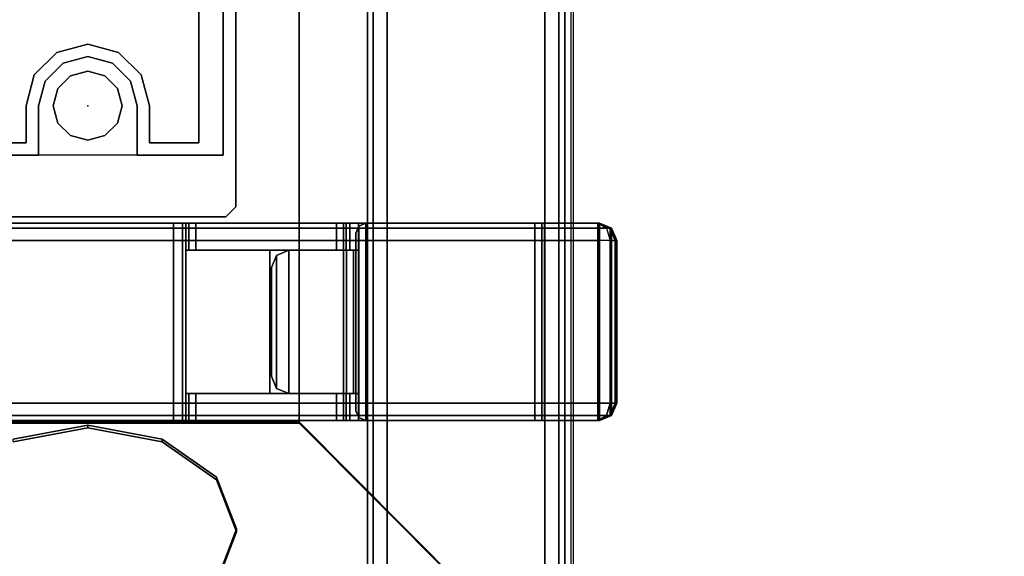
# Model space of a CAD drawing. Units: inches. Extents: x -2 to 255, y -6 to 48.
# Drawn here: x 63 to 71, y 6 to 10 of the extents above; entities that cross this region are included whole.
import ezdxf

# ---------------------------------------------------------------- set-up
doc = ezdxf.new("R2010")
doc.units = ezdxf.units.IN
doc.header["$MEASUREMENT"] = 0
for name, color, linetype in [('ELEC', 1, 'Continuous'), ('ELEC-BRACKET', 1, 'Continuous'), ('STRUCTURE-BEAM', 7, 'Continuous'), ('TERRITORY-BRACKET', 5, 'Continuous'), ('WKSURF-LAM', 6, 'Continuous')]:
    doc.layers.add(name, color=color, linetype=linetype)

# ---------------------------------------------------------------- blocks, each defined once
blk = doc.blocks.new('XGNBR_48_0T')
at = {"layer": 'STRUCTURE-BEAM'}
for points in [[(0.865, -6.1022, 26.7414), (47.015, -6.1022, 26.7414), (47.015, -6.1022, 25.8753), (0.865, -6.1022, 25.8753)], [(0.865, -6.1483, 26.8528), (47.015, -6.1483, 26.8528), (47.015, -6.1022, 26.7414), (0.865, -6.1022, 26.7414)], [(0.865, -6.1483, 25.7639), (0.865, -6.1022, 25.8753), (47.015, -6.1022, 25.8753), (47.015, -6.1483, 25.7639)], [(0.865, -6.2597, 26.8989), (47.015, -6.2597, 26.8989), (47.015, -6.1483, 26.8528), (0.865, -6.1483, 26.8528)], [(0.865, -6.2597, 25.7178), (0.865, -6.1483, 25.7639), (47.015, -6.1483, 25.7639), (47.015, -6.2597, 25.7178)], [(0.865, -7.5195, 26.8989), (47.015, -7.5195, 26.8989), (47.015, -6.2597, 26.8989), (0.865, -6.2597, 26.8989)], [(0.865, -6.2597, 25.7178), (47.015, -6.2597, 25.7178), (47.015, -7.5195, 25.7178), (0.865, -7.5195, 25.7178)], [(0.865, -7.5195, 25.7178), (47.015, -7.5195, 25.7178), (47.015, -7.6309, 25.7639), (0.865, -7.6309, 25.7639)], [(0.865, -7.6309, 26.8528), (47.015, -7.6309, 26.8528), (47.015, -7.5195, 26.8989), (0.865, -7.5195, 26.8989)], [(0.865, -7.6309, 25.7639), (47.015, -7.6309, 25.7639), (47.015, -7.677, 25.8753), (0.865, -7.677, 25.8753)], [(0.865, -7.677, 26.7414), (47.015, -7.677, 26.7414), (47.015, -7.6309, 26.8528), (0.865, -7.6309, 26.8528)], [(0.865, -7.677, 25.8753), (47.015, -7.677, 25.8753), (47.015, -7.677, 26.7414), (0.865, -7.677, 26.7414)]]:
    blk.add_3dface(points, dxfattribs=at)
blk = doc.blocks.new('XGNWS_48_0T')
at = {"layer": 'ELEC'}
for points, invisible_edges in [([(38.9355, -2.7868, 22.4032), (41.0755, -2.1813, 22.4032), (41.0755, -5.5564, 22.4032), (38.9355, -4.9518, 22.4032)], 13), ([(41.0628, -5.5564, 22.4332), (41.0628, -2.2115, 22.4332), (38.9355, -2.7868, 22.4332), (38.9355, -4.9518, 22.4332)], 14), ([(41.0628, -5.5564, 22.4332), (41.0905, -3.8693, 22.4616), (41.2014, -3.2755, 22.5756), (41.0628, -2.2115, 22.4332)], 5), ([(41.0628, -5.5564, 22.4332), (41.0628, -2.2115, 22.4332), (41.2229, -3.2755, 22.5547), (41.112, -3.8693, 22.4407)], 10), ([(38.3447, -3.5285, 22.4032), (38.4037, -3.6307, 22.4032), (38.3029, -3.7315, 22.4032), (38.2007, -3.6725, 22.4032)], 5), ([(38.3029, -3.7315, 22.4332), (38.4037, -3.6307, 22.4332), (38.3447, -3.5285, 22.4332), (38.2007, -3.6725, 22.4332)], 10), ([(38.5415, -3.4758, 22.4032), (38.5415, -3.5938, 22.4032), (38.4037, -3.6307, 22.4032), (38.3447, -3.5285, 22.4032)], 5), ([(38.4037, -3.6307, 22.4332), (38.5415, -3.5938, 22.4332), (38.5415, -3.4758, 22.4332), (38.3447, -3.5285, 22.4332)], 10), ([(38.9355, -3.4758, 22.4032), (38.6792, -3.6307, 22.4032), (38.5415, -3.5938, 22.4032), (38.5415, -3.4758, 22.4032)], 5), ([(38.5415, -3.5938, 22.4332), (38.6792, -3.6307, 22.4332), (38.9355, -3.4758, 22.4332), (38.5415, -3.4758, 22.4332)], 10), ([(38.935, -3.8693, 22.4032), (38.78, -3.7315, 22.4032), (38.6792, -3.6307, 22.4032), (38.9355, -3.4758, 22.4032)], 13), ([(38.6792, -3.6307, 22.4332), (38.78, -3.7315, 22.4332), (38.935, -3.8693, 22.4332), (38.9355, -3.4758, 22.4332)], 14), ([(38.2007, -3.6725, 22.4032), (38.3029, -3.7315, 22.4032), (38.266, -3.8693, 22.4032), (38.148, -3.8693, 22.4032)], 5), ([(38.266, -3.8693, 22.4332), (38.3029, -3.7315, 22.4332), (38.2007, -3.6725, 22.4332), (38.148, -3.8693, 22.4332)], 10), ([(38.935, -3.8693, 22.4032), (38.78, -4.007, 22.4032), (38.817, -3.8693, 22.4032), (38.78, -3.7315, 22.4032)], 9), ([(38.817, -3.8693, 22.4332), (38.78, -4.007, 22.4332), (38.935, -3.8693, 22.4332), (38.78, -3.7315, 22.4332)], 6), ([(38.148, -3.8693, 22.4032), (38.266, -3.8693, 22.4032), (38.3029, -4.007, 22.4032), (38.2007, -4.066, 22.4032)], 5), ([(38.3029, -4.007, 22.4332), (38.266, -3.8693, 22.4332), (38.148, -3.8693, 22.4332), (38.2007, -4.066, 22.4332)], 10), ([(38.9355, -4.2628, 22.4032), (38.6792, -4.1079, 22.4032), (38.78, -4.007, 22.4032), (38.935, -3.8693, 22.4032)], 13), ([(38.78, -4.007, 22.4332), (38.6792, -4.1079, 22.4332), (38.9355, -4.2628, 22.4332), (38.935, -3.8693, 22.4332)], 14), ([(41.5046, -4.8977, 22.8871), (41.2014, -4.463, 22.5756), (41.0905, -3.8693, 22.4616), (41.0628, -5.5564, 22.4332)], 12), ([(41.5261, -4.8977, 22.8662), (41.0755, -5.5564, 22.4032), (41.112, -3.8693, 22.4407), (41.2229, -4.463, 22.5547)], 3), ([(38.2007, -4.066, 22.4032), (38.3029, -4.007, 22.4032), (38.4037, -4.1079, 22.4032), (38.3447, -4.2101, 22.4032)], 5), ([(38.4037, -4.1079, 22.4332), (38.3029, -4.007, 22.4332), (38.2007, -4.066, 22.4332), (38.3447, -4.2101, 22.4332)], 10), ([(38.3447, -4.2101, 22.4032), (38.4037, -4.1079, 22.4032), (38.5415, -4.1448, 22.4032), (38.5415, -4.2628, 22.4032)], 5), ([(38.5415, -4.1448, 22.4332), (38.4037, -4.1079, 22.4332), (38.3447, -4.2101, 22.4332), (38.5415, -4.2628, 22.4332)], 10), ([(38.5415, -4.2628, 22.4032), (38.5415, -4.1448, 22.4032), (38.6792, -4.1079, 22.4032), (38.9355, -4.2628, 22.4032)], 5), ([(38.6792, -4.1079, 22.4332), (38.5415, -4.1448, 22.4332), (38.5415, -4.2628, 22.4332), (38.9355, -4.2628, 22.4332)], 10), ([(42.3329, -4.8977, 23.7381), (41.9187, -5.0568, 23.3126), (41.0628, -5.5564, 22.4332), (43.244, -7.725, 24.6532)], 10), ([(41.9187, -5.0568, 23.3126), (41.5046, -4.8977, 22.8871), (41.0628, -5.5564, 22.4332), (41.9187, -5.0568, 23.3126)], 6), ([(42.3544, -4.8977, 23.7171), (43.2655, -7.7464, 24.6532), (41.0755, -5.5564, 22.4032), (41.9402, -5.0568, 23.2917)], 5), ([(41.9402, -5.0568, 23.2917), (41.9402, -5.0568, 23.2917), (41.0755, -5.5564, 22.4032), (41.5261, -4.8977, 22.8662)], 6), ([(8.9215, -4.9518, 22.4032), (38.9355, -4.9518, 22.4032), (41.0755, -5.5564, 22.4032), (6.7815, -5.5564, 22.4032)], 11), ([(41.0628, -5.5564, 22.4332), (38.9355, -4.9518, 22.4332), (8.9215, -4.9518, 22.4332), (6.7939, -5.5564, 22.4332)], 7)]:
    blk.add_3dface(points, dxfattribs=dict(at, invisible_edges=invisible_edges))
for points in [[(38.9355, -2.7868, 22.4032), (38.9355, -3.4758, 22.4032), (38.9355, -3.4758, 22.4332), (38.9355, -2.7868, 22.4332)], [(41.2014, -3.2755, 22.5756), (41.0905, -3.8693, 22.4616), (41.112, -3.8693, 22.4407), (41.2229, -3.2755, 22.5547)], [(38.3447, -3.5285, 22.4032), (38.2007, -3.6725, 22.4032), (38.2007, -3.6725, 22.4332), (38.3447, -3.5285, 22.4332)], [(38.3447, -3.5285, 22.4032), (38.3447, -3.5285, 22.4332), (38.5415, -3.4758, 22.4332), (38.5415, -3.4758, 22.4032)], [(38.5415, -3.4758, 22.4032), (38.5415, -3.4758, 22.4332), (38.9355, -3.4758, 22.4332), (38.9355, -3.4758, 22.4032)], [(38.4037, -3.6307, 22.4032), (38.5415, -3.5938, 22.4032), (38.5415, -3.5938, 22.4332), (38.4037, -3.6307, 22.4332)], [(38.5415, -3.5938, 22.4032), (38.6792, -3.6307, 22.4032), (38.6792, -3.6307, 22.4332), (38.5415, -3.5938, 22.4332)], [(38.148, -3.8693, 22.4032), (38.148, -3.8693, 22.4332), (38.2007, -3.6725, 22.4332), (38.2007, -3.6725, 22.4032)], [(38.3029, -3.7315, 22.4032), (38.4037, -3.6307, 22.4032), (38.4037, -3.6307, 22.4332), (38.3029, -3.7315, 22.4332)], [(38.6792, -3.6307, 22.4032), (38.78, -3.7315, 22.4032), (38.78, -3.7315, 22.4332), (38.6792, -3.6307, 22.4332)], [(38.266, -3.8693, 22.4032), (38.3029, -3.7315, 22.4032), (38.3029, -3.7315, 22.4332), (38.266, -3.8693, 22.4332)], [(38.78, -3.7315, 22.4032), (38.817, -3.8693, 22.4032), (38.817, -3.8693, 22.4332), (38.78, -3.7315, 22.4332)], [(38.148, -3.8693, 22.4032), (38.2007, -4.066, 22.4032), (38.2007, -4.066, 22.4332), (38.148, -3.8693, 22.4332)], [(38.3029, -4.007, 22.4032), (38.266, -3.8693, 22.4032), (38.266, -3.8693, 22.4332), (38.3029, -4.007, 22.4332)], [(38.817, -3.8693, 22.4032), (38.78, -4.007, 22.4032), (38.78, -4.007, 22.4332), (38.817, -3.8693, 22.4332)], [(41.0905, -3.8693, 22.4616), (41.2014, -4.463, 22.5756), (41.2229, -4.463, 22.5547), (41.112, -3.8693, 22.4407)], [(38.4037, -4.1079, 22.4032), (38.3029, -4.007, 22.4032), (38.3029, -4.007, 22.4332), (38.4037, -4.1079, 22.4332)], [(38.78, -4.007, 22.4032), (38.6792, -4.1079, 22.4032), (38.6792, -4.1079, 22.4332), (38.78, -4.007, 22.4332)], [(38.3447, -4.2101, 22.4032), (38.3447, -4.2101, 22.4332), (38.2007, -4.066, 22.4332), (38.2007, -4.066, 22.4032)], [(38.5415, -4.1448, 22.4032), (38.4037, -4.1079, 22.4032), (38.4037, -4.1079, 22.4332), (38.5415, -4.1448, 22.4332)], [(38.6792, -4.1079, 22.4032), (38.5415, -4.1448, 22.4032), (38.5415, -4.1448, 22.4332), (38.6792, -4.1079, 22.4332)], [(38.3447, -4.2101, 22.4032), (38.5415, -4.2628, 22.4032), (38.5415, -4.2628, 22.4332), (38.3447, -4.2101, 22.4332)], [(38.9355, -4.2628, 22.4032), (38.9355, -4.2628, 22.4332), (38.5415, -4.2628, 22.4332), (38.5415, -4.2628, 22.4032)], [(38.9355, -4.2628, 22.4032), (38.9355, -4.9518, 22.4032), (38.9355, -4.9518, 22.4332), (38.9355, -4.2628, 22.4332)], [(41.2014, -4.463, 22.5756), (41.5046, -4.8977, 22.8871), (41.5261, -4.8977, 22.8662), (41.2229, -4.463, 22.5547)], [(41.5046, -4.8977, 22.8871), (41.9187, -5.0568, 23.3126), (41.9402, -5.0568, 23.2917), (41.5261, -4.8977, 22.8662)], [(41.9187, -5.0568, 23.3126), (42.3329, -4.8977, 23.7381), (42.3544, -4.8977, 23.7171), (41.9402, -5.0568, 23.2917)], [(34.1715, -4.9518, 22.4032), (34.1715, -4.9518, 22.4332), (38.9355, -4.9518, 22.4332), (38.9355, -4.9518, 22.4032)], [(41.0755, -5.5564, 22.4032), (43.2655, -7.7464, 24.6532), (4.5915, -7.7464, 24.6532), (6.7815, -5.5564, 22.4032)], [(4.613, -7.725, 24.6532), (43.244, -7.725, 24.6532), (41.0628, -5.5564, 22.4332), (6.7939, -5.5564, 22.4332)]]:
    blk.add_3dface(points, dxfattribs=at)
at = {"layer": 'ELEC-BRACKET'}
blk.add_point((38.5415, -3.8693, 22.4032), dxfattribs=at)
for points, invisible_edges in [([(38.8367, -2.9835, 22.3638), (39.4273, -2.7669, 22.3638), (39.4273, -4.9716, 22.3638), (38.8367, -4.7551, 22.3638)], 13), ([(38.9355, -2.7868, 22.4032), (38.8367, -2.9835, 22.4032), (38.8367, -4.7551, 22.4032), (38.9355, -4.9518, 22.4032)], 7), ([(38.5415, -3.3772, 22.3638), (38.5415, -4.3614, 22.3638), (38.2954, -4.2955, 22.3638), (38.2954, -3.4431, 22.3638)], 5), ([(38.2954, -4.2955, 22.4032), (38.5415, -4.3614, 22.4032), (38.5415, -3.3772, 22.4032), (38.2954, -3.4431, 22.4032)], 10), ([(38.5415, -3.3772, 22.3638), (38.8367, -3.3772, 22.3638), (38.8367, -4.3614, 22.3638), (38.5415, -4.3614, 22.3638)], 11), ([(38.8367, -4.3614, 22.4032), (38.8367, -3.3772, 22.4032), (38.5415, -3.3772, 22.4032), (38.5415, -4.3614, 22.4032)], 13), ([(38.1153, -3.6232, 22.3638), (38.2954, -3.4431, 22.3638), (38.2954, -4.2955, 22.3638), (38.1153, -4.1153, 22.3638)], 10), ([(38.2954, -4.2955, 22.4032), (38.2954, -3.4431, 22.4032), (38.1153, -3.6232, 22.4032), (38.1153, -4.1153, 22.4032)], 5), ([(38.4037, -3.6306, 22.5213), (38.4037, -4.1079, 22.5213), (38.5415, -4.1449, 22.5213), (38.5415, -3.5937, 22.5213)], 5), ([(38.6793, -3.6306, 22.5213), (38.5415, -3.5937, 22.5213), (38.5415, -4.1449, 22.5213), (38.6793, -4.1079, 22.5213)], 10), ([(38.1153, -3.6232, 22.3638), (38.1153, -4.1153, 22.3638), (38.0493, -3.8693, 22.3638)], 1), ([(38.0493, -3.8693, 22.4032), (38.1153, -4.1153, 22.4032), (38.1153, -3.6232, 22.4032), (38.0493, -3.8693, 22.4032)], 2), ([(38.4037, -4.1079, 22.5213), (38.4037, -3.6306, 22.5213), (38.3028, -3.7315, 22.5213), (38.3028, -4.0071, 22.5213)], 5), ([(38.6793, -3.6306, 22.5213), (38.6793, -4.1079, 22.5213), (38.7801, -4.0071, 22.5213), (38.7801, -3.7315, 22.5213)], 5), ([(38.2659, -3.8693, 22.5213), (38.3028, -4.0071, 22.5213), (38.3028, -3.7315, 22.5213), (38.2659, -3.8693, 22.5213)], 10), ([(38.817, -3.8693, 22.5213), (38.7801, -3.7315, 22.5213), (38.7801, -4.0071, 22.5213)], 2), ([(33.7974, -5.0504, 22.3638), (34.3092, -4.7551, 22.3638), (38.8367, -4.7551, 22.3638), (39.3485, -5.0504, 22.3638)], 5), ([(34.1715, -4.9518, 22.4032), (38.9355, -4.9518, 22.4032), (38.8367, -4.7551, 22.4032), (34.3092, -4.7551, 22.4032)], 10), ([(39.3485, -5.0504, 22.3638), (38.8367, -4.7551, 22.3638), (39.4273, -4.9716, 22.3638)], 3)]:
    blk.add_3dface(points, dxfattribs=dict(at, invisible_edges=invisible_edges))
for points in [[(39.4273, -2.7669, 22.3638), (39.4273, -2.7669, 22.4032), (39.4273, -4.9716, 22.4032), (39.4273, -4.9716, 22.3638)], [(38.8367, -3.3772, 22.3638), (38.8367, -3.3772, 22.4032), (38.8367, -2.9835, 22.4032), (38.8367, -2.9835, 22.3638)], [(38.2954, -3.4431, 22.3638), (38.2954, -3.4431, 22.4032), (38.5415, -3.3772, 22.4032), (38.5415, -3.3772, 22.3638)], [(38.8367, -3.3772, 22.3638), (38.5415, -3.3772, 22.3638), (38.5415, -3.3772, 22.4032), (38.8367, -3.3772, 22.4032)], [(38.1153, -3.6232, 22.3638), (38.1153, -3.6232, 22.4032), (38.2954, -3.4431, 22.4032), (38.2954, -3.4431, 22.3638)], [(38.5415, -3.5937, 22.5213), (38.5415, -3.5937, 22.4032), (38.4037, -3.6306, 22.4032), (38.4037, -3.6306, 22.5213)], [(38.6793, -3.6306, 22.5213), (38.6793, -3.6306, 22.4032), (38.5415, -3.5937, 22.4032), (38.5415, -3.5937, 22.5213)], [(38.0493, -3.8693, 22.3638), (38.0493, -3.8693, 22.4032), (38.1153, -3.6232, 22.4032), (38.1153, -3.6232, 22.3638)], [(38.4037, -3.6306, 22.5213), (38.4037, -3.6306, 22.4032), (38.3028, -3.7315, 22.4032), (38.3028, -3.7315, 22.5213)], [(38.7801, -3.7315, 22.5213), (38.7801, -3.7315, 22.4032), (38.6793, -3.6306, 22.4032), (38.6793, -3.6306, 22.5213)], [(38.3028, -3.7315, 22.5213), (38.3028, -3.7315, 22.4032), (38.2659, -3.8693, 22.4032), (38.2659, -3.8693, 22.5213)], [(38.817, -3.8693, 22.5213), (38.817, -3.8693, 22.4032), (38.7801, -3.7315, 22.4032), (38.7801, -3.7315, 22.5213)], [(38.1153, -4.1153, 22.3638), (38.1153, -4.1153, 22.4032), (38.0493, -3.8693, 22.4032), (38.0493, -3.8693, 22.3638)], [(38.2659, -3.8693, 22.5213), (38.2659, -3.8693, 22.4032), (38.3028, -4.0071, 22.4032), (38.3028, -4.0071, 22.5213)], [(38.7801, -4.0071, 22.5213), (38.7801, -4.0071, 22.4032), (38.817, -3.8693, 22.4032), (38.817, -3.8693, 22.5213)], [(38.3028, -4.0071, 22.5213), (38.3028, -4.0071, 22.4032), (38.4037, -4.1079, 22.4032), (38.4037, -4.1079, 22.5213)], [(38.6793, -4.1079, 22.5213), (38.6793, -4.1079, 22.4032), (38.7801, -4.0071, 22.4032), (38.7801, -4.0071, 22.5213)], [(38.2954, -4.2955, 22.3638), (38.2954, -4.2955, 22.4032), (38.1153, -4.1153, 22.4032), (38.1153, -4.1153, 22.3638)], [(38.4037, -4.1079, 22.5213), (38.4037, -4.1079, 22.4032), (38.5415, -4.1449, 22.4032), (38.5415, -4.1449, 22.5213)], [(38.5415, -4.1449, 22.5213), (38.5415, -4.1449, 22.4032), (38.6793, -4.1079, 22.4032), (38.6793, -4.1079, 22.5213)], [(38.5415, -4.3614, 22.3638), (38.5415, -4.3614, 22.4032), (38.2954, -4.2955, 22.4032), (38.2954, -4.2955, 22.3638)], [(38.5415, -4.3614, 22.3638), (38.8367, -4.3614, 22.3638), (38.8367, -4.3614, 22.4032), (38.5415, -4.3614, 22.4032)], [(38.8367, -4.7551, 22.3638), (38.8367, -4.7551, 22.4032), (38.8367, -4.3614, 22.4032), (38.8367, -4.3614, 22.3638)], [(38.8367, -4.7551, 22.3638), (34.3092, -4.7551, 22.3638), (34.3092, -4.7551, 22.4032), (38.8367, -4.7551, 22.4032)], [(39.3485, -5.0504, 22.3638), (39.4273, -4.9716, 22.3638), (39.4273, -4.9716, 22.4032), (39.3485, -5.0504, 22.4032)], [(39.3485, -5.0504, 22.3638), (39.3485, -5.0504, 22.4032), (33.7974, -5.0504, 22.4032), (33.7974, -5.0504, 22.3638)]]:
    blk.add_3dface(points, dxfattribs=at)
blk = doc.blocks.new('XGNSA_2T')
at = {"layer": 'TERRITORY-BRACKET'}
for points in [[(6.8266, -1.3729, 27.2335), (6.8266, -8.1101, 27.2335), (6.867, -8.1101, 27.331), (6.867, -1.3729, 27.331)], [(6.867, -1.3729, 27.331), (6.867, -8.1101, 27.331), (6.9644, -8.1101, 27.3713), (6.9644, -1.3729, 27.3713)], [(6.9644, -8.1101, 27.3713), (8.2636, -8.1101, 27.3713), (8.2636, -1.3729, 27.3713), (6.9644, -1.3729, 27.3713)], [(8.3611, -8.1101, 27.331), (8.3611, -1.3729, 27.331), (8.2636, -1.3729, 27.3713), (8.2636, -8.1101, 27.3713)], [(8.4014, -8.1101, 27.2335), (8.4014, -1.3729, 27.2335), (8.3611, -1.3729, 27.331), (8.3611, -8.1101, 27.331)], [(6.8266, -4.7242, 26.1902), (6.8266, -2.6524, 26.1902), (8.4014, -2.6524, 26.1902), (8.4014, -4.7242, 26.1902)], [(8.4014, -4.7938, 26.1614), (6.8266, -4.7938, 26.1614), (6.8266, -4.7242, 26.1902), (8.4014, -4.7242, 26.1902)], [(8.4014, -4.8227, 26.0918), (6.8266, -4.8227, 26.0918), (6.8266, -4.7938, 26.1614), (8.4014, -4.7938, 26.1614)], [(6.8266, -4.8227, 25.5209), (7.0432, -4.8227, 25.5209), (7.0432, -4.8457, 25.4653), (6.8266, -4.8457, 25.4653)], [(6.8266, -4.8227, 26.0918), (7.0432, -4.8227, 25.8064), (7.0432, -4.8227, 25.5209), (6.8266, -4.8227, 25.5209)], [(8.4014, -4.8227, 26.0918), (8.1849, -4.8227, 25.8064), (7.0432, -4.8227, 25.8064), (6.8266, -4.8227, 26.0918)], [(6.8266, -4.8457, 25.4653), (7.0432, -4.8457, 25.4653), (7.0432, -4.9014, 25.4422), (6.8266, -4.9014, 25.4422)], [(8.1849, -5.4928, 25.8064), (7.0432, -5.4928, 25.8064), (7.0432, -4.8227, 25.8064), (8.1849, -4.8227, 25.8064)], [(8.1849, -4.8227, 25.5209), (8.4014, -4.8227, 25.5209), (8.4014, -4.8457, 25.4653), (8.1849, -4.8457, 25.4653)], [(8.1849, -4.8227, 25.8064), (8.4014, -4.8227, 26.0918), (8.4014, -4.8227, 25.5209), (8.1849, -4.8227, 25.5209)], [(8.1849, -4.8457, 25.4653), (8.4014, -4.8457, 25.4653), (8.4014, -4.9014, 25.4422), (8.1849, -4.9014, 25.4422)], [(6.8266, -4.9014, 25.4422), (7.0432, -4.9014, 25.4422), (7.0432, -6.0235, 25.4422), (6.8266, -6.0235, 25.4422)], [(8.1849, -4.9014, 25.4422), (8.4014, -4.9014, 25.4422), (8.4014, -6.0235, 25.4422), (8.1849, -6.0235, 25.4422)], [(7.0432, -5.4928, 26.8989), (7.0432, -6.2006, 26.8989), (7.0432, -6.131, 26.8701), (7.0432, -6.1022, 26.8005)], [(8.1849, -6.2006, 26.8989), (7.0432, -6.2006, 26.8989), (7.0432, -5.4928, 26.8989), (8.1849, -5.4928, 26.8989)], [(8.1849, -5.4928, 25.8064), (8.1849, -5.4928, 26.8989), (7.0432, -5.4928, 26.8989), (7.0432, -5.4928, 25.8064)], [(7.0432, -6.1022, 26.8005), (7.0432, -6.1022, 25.5209), (7.0432, -5.4928, 25.8064), (7.0432, -5.4928, 26.8989)], [(8.1849, -6.2006, 26.8989), (8.1849, -6.131, 26.8701), (8.1849, -6.1022, 26.8005), (8.1849, -5.4928, 26.8989)], [(8.1849, -5.4928, 25.8064), (8.1849, -6.1022, 25.5209), (8.1849, -6.1022, 26.8005), (8.1849, -5.4928, 26.8989)], [(7.0835, -5.5455, 26.8663), (7.0835, -5.5455, 25.4293), (7.0432, -5.6429, 25.4293), (7.0432, -5.6429, 26.8663)], [(7.0432, -5.6429, 26.8663), (8.1849, -5.6429, 26.8663), (8.1445, -5.5455, 26.8663), (7.0835, -5.5455, 26.8663)], [(7.0835, -5.5455, 25.4293), (8.1445, -5.5455, 25.4293), (8.1849, -5.6429, 25.4293), (7.0432, -5.6429, 25.4293)], [(7.181, -5.5051, 26.8663), (7.181, -5.5051, 25.4293), (7.0835, -5.5455, 25.4293), (7.0835, -5.5455, 26.8663)], [(7.0835, -5.5455, 26.8663), (8.1445, -5.5455, 26.8663), (8.0471, -5.5051, 26.8663), (7.181, -5.5051, 26.8663)], [(7.181, -5.5051, 25.4293), (8.0471, -5.5051, 25.4293), (8.1445, -5.5455, 25.4293), (7.0835, -5.5455, 25.4293)], [(7.181, -5.5051, 25.4293), (7.181, -5.5051, 26.8663), (8.0471, -5.5051, 26.8663), (8.0471, -5.5051, 25.4293)], [(8.0471, -5.5051, 25.4293), (8.0471, -5.5051, 26.8663), (8.1445, -5.5455, 26.8663), (8.1445, -5.5455, 25.4293)], [(8.1445, -5.5455, 25.4293), (8.1445, -5.5455, 26.8663), (8.1849, -5.6429, 26.8663), (8.1849, -5.6429, 25.4293)], [(7.0432, -5.6429, 25.4293), (8.1849, -5.6429, 25.4293), (8.1849, -6.1793, 25.4293), (7.0432, -6.1793, 25.4293)], [(8.1849, -5.6429, 26.8663), (7.0432, -5.6429, 26.8663), (7.0432, -6.0809, 26.8663), (8.1849, -6.0809, 26.8663)], [(7.0432, -6.0235, 25.4422), (7.0432, -6.0791, 25.4653), (6.8266, -6.0791, 25.4653), (6.8266, -6.0235, 25.4422)], [(8.4014, -6.0235, 25.4422), (8.4014, -6.0791, 25.4653), (8.1849, -6.0791, 25.4653), (8.1849, -6.0235, 25.4422)], [(7.0432, -6.0791, 25.4653), (7.0432, -6.1022, 25.5209), (6.8266, -6.1022, 25.5209), (6.8266, -6.0791, 25.4653)], [(6.8266, -6.1022, 25.5209), (7.0432, -6.1022, 25.5209), (7.0432, -6.1022, 26.8005), (6.8266, -6.1022, 26.8005)], [(7.0432, -6.131, 26.8701), (6.8266, -6.131, 26.8701), (6.8266, -6.1022, 26.8005), (7.0432, -6.1022, 26.8005)], [(8.1849, -6.0809, 26.8663), (7.0432, -6.0809, 26.8663), (7.0432, -6.0809, 25.7837), (8.1849, -6.0809, 25.7837)], [(8.1849, -6.1039, 25.728), (8.1849, -6.0809, 25.7837), (7.0432, -6.0809, 25.7837), (7.0432, -6.1039, 25.728)], [(8.1849, -6.1039, 25.728), (7.0432, -6.1039, 25.728), (7.0432, -6.1596, 25.7049), (8.1849, -6.1596, 25.7049)], [(8.4014, -6.0791, 25.4653), (8.4014, -6.1022, 25.5209), (8.1849, -6.1022, 25.5209), (8.1849, -6.0791, 25.4653)], [(8.4014, -6.131, 26.8701), (8.1849, -6.131, 26.8701), (8.1849, -6.1022, 26.8005), (8.4014, -6.1022, 26.8005)], [(8.1849, -6.1022, 25.5209), (8.4014, -6.1022, 25.5209), (8.4014, -6.1022, 26.8005), (8.1849, -6.1022, 26.8005)], [(7.0432, -6.2006, 26.8989), (6.8266, -6.2006, 26.8989), (6.8266, -6.131, 26.8701), (7.0432, -6.131, 26.8701)], [(6.8266, -6.2006, 26.8989), (8.4014, -6.2006, 26.8989), (8.4014, -8.1101, 26.8989), (6.8266, -8.1101, 26.8989)], [(6.8266, -6.258, 25.4293), (6.8266, -6.258, 25.7049), (6.8497, -6.2024, 25.7049), (6.8497, -6.2024, 25.4293)], [(6.8497, -6.2024, 25.4293), (8.3784, -6.2024, 25.4293), (8.4014, -6.258, 25.4293), (6.8266, -6.258, 25.4293)], [(8.4014, -6.258, 25.7049), (8.3784, -6.2024, 25.7049), (6.8497, -6.2024, 25.7049), (6.8266, -6.258, 25.7049)], [(6.8497, -6.2024, 25.4293), (6.8497, -6.2024, 25.7049), (6.9054, -6.1793, 25.7049), (6.9054, -6.1793, 25.4293)], [(6.9054, -6.1793, 25.4293), (8.3227, -6.1793, 25.4293), (8.3784, -6.2024, 25.4293), (6.8497, -6.2024, 25.4293)], [(8.3784, -6.2024, 25.7049), (8.3227, -6.1793, 25.7049), (6.9054, -6.1793, 25.7049), (6.8497, -6.2024, 25.7049)], [(7.0432, -6.1793, 25.4293), (7.0432, -6.1793, 25.7049), (6.9054, -6.1793, 25.7049), (6.9054, -6.1793, 25.4293)], [(8.1849, -6.1793, 25.7049), (8.1849, -6.1596, 25.7049), (7.0432, -6.1596, 25.7049), (7.0432, -6.1793, 25.7049)], [(8.4014, -6.2006, 26.8989), (8.1849, -6.2006, 26.8989), (8.1849, -6.131, 26.8701), (8.4014, -6.131, 26.8701)], [(8.3227, -6.1793, 25.4293), (8.3227, -6.1793, 25.7049), (8.3784, -6.2024, 25.7049), (8.3784, -6.2024, 25.4293)], [(8.3784, -6.2024, 25.4293), (8.3784, -6.2024, 25.7049), (8.4014, -6.258, 25.7049), (8.4014, -6.258, 25.4293)], [(8.4014, -6.258, 25.4293), (8.4014, -8.1232, 25.4293), (6.8266, -8.1232, 25.4293), (6.8266, -6.258, 25.4293)], [(6.8266, -7.6065, 25.7049), (8.4014, -7.6065, 25.7049), (8.4014, -6.258, 25.7049), (6.8266, -6.258, 25.7049)], [(6.8266, -7.6065, 25.7049), (6.8266, -7.6622, 25.728), (8.4014, -7.6622, 25.728), (8.4014, -7.6065, 25.7049)], [(6.8266, -7.6852, 25.7837), (8.4014, -7.6852, 25.7837), (8.4014, -7.6622, 25.728), (6.8266, -7.6622, 25.728)], [(8.4014, -7.6852, 26.8663), (6.8266, -7.6852, 26.8663), (6.8266, -8.1232, 26.8663), (8.4014, -8.1232, 26.8663)], [(6.8266, -7.6852, 25.7837), (6.8266, -7.6852, 26.8663), (8.4014, -7.6852, 26.8663), (8.4014, -7.6852, 25.7837)], [(6.8266, -8.1101, 27.2335), (6.8266, -8.1101, 26.8989), (6.867, -8.2075, 26.8989), (6.867, -8.2075, 27.2335)], [(6.8266, -8.1101, 26.8989), (8.4014, -8.1101, 26.8989), (8.3611, -8.2075, 26.8989), (6.867, -8.2075, 26.8989)], [(6.8266, -8.1101, 27.2335), (6.867, -8.179, 27.3024), (6.867, -8.1101, 27.331), (6.8266, -8.1101, 27.2335)], [(6.867, -8.2075, 27.2335), (6.867, -8.179, 27.3024), (6.8266, -8.1101, 27.2335)], [(6.8266, -8.1232, 26.8663), (6.8266, -8.1232, 25.4293), (6.867, -8.2206, 25.4293), (6.867, -8.2206, 26.8663)], [(8.3611, -8.2206, 26.8663), (8.4014, -8.1232, 26.8663), (6.8266, -8.1232, 26.8663), (6.867, -8.2206, 26.8663)], [(6.8266, -8.1232, 25.4293), (8.4014, -8.1232, 25.4293), (8.3611, -8.2206, 25.4293), (6.867, -8.2206, 25.4293)], [(6.867, -8.179, 27.3024), (6.9644, -8.2075, 27.331), (6.9644, -8.1101, 27.3713), (6.867, -8.1101, 27.331)], [(6.9644, -8.1101, 27.3713), (6.9644, -8.2075, 27.331), (8.2636, -8.2075, 27.331), (8.2636, -8.1101, 27.3713)], [(8.3611, -8.179, 27.3024), (8.2636, -8.2075, 27.331), (8.2636, -8.1101, 27.3713), (8.3611, -8.1101, 27.331)], [(8.4014, -8.1101, 26.8989), (8.4014, -8.1101, 27.2335), (8.3611, -8.2075, 27.2335), (8.3611, -8.2075, 26.8989)], [(8.4014, -8.1101, 27.2335), (8.3611, -8.179, 27.3024), (8.3611, -8.2075, 27.2335)], [(8.4014, -8.1101, 27.2335), (8.3611, -8.179, 27.3024), (8.3611, -8.1101, 27.331), (8.4014, -8.1101, 27.2335)], [(8.3611, -8.2206, 26.8663), (8.3611, -8.2206, 25.4293), (8.4014, -8.1232, 25.4293), (8.4014, -8.1232, 26.8663)], [(6.867, -8.2075, 27.2335), (6.9644, -8.2479, 27.2335), (6.9644, -8.2075, 27.331), (6.867, -8.179, 27.3024)], [(6.867, -8.2075, 27.2335), (6.867, -8.2075, 26.8989), (6.9644, -8.2479, 26.8989), (6.9644, -8.2479, 27.2335)], [(6.867, -8.2075, 26.8989), (8.3611, -8.2075, 26.8989), (8.2636, -8.2479, 26.8989), (6.9644, -8.2479, 26.8989)], [(6.867, -8.2206, 26.8663), (6.867, -8.2206, 25.4293), (6.9644, -8.261, 25.4293), (6.9644, -8.261, 26.8663)], [(8.2636, -8.261, 26.8663), (8.3611, -8.2206, 26.8663), (6.867, -8.2206, 26.8663), (6.9644, -8.261, 26.8663)], [(6.867, -8.2206, 25.4293), (8.3611, -8.2206, 25.4293), (8.2636, -8.261, 25.4293), (6.9644, -8.261, 25.4293)], [(6.9644, -8.2075, 27.331), (6.9644, -8.2479, 27.2335), (8.2636, -8.2479, 27.2335), (8.2636, -8.2075, 27.331)], [(8.2636, -8.2479, 26.8989), (8.2636, -8.2479, 27.2335), (6.9644, -8.2479, 27.2335), (6.9644, -8.2479, 26.8989)], [(8.3611, -8.2075, 27.2335), (8.3611, -8.179, 27.3024), (8.2636, -8.2075, 27.331), (8.2636, -8.2479, 27.2335)], [(8.3611, -8.2075, 26.8989), (8.3611, -8.2075, 27.2335), (8.2636, -8.2479, 27.2335), (8.2636, -8.2479, 26.8989)], [(8.2636, -8.261, 26.8663), (8.2636, -8.261, 25.4293), (8.3611, -8.2206, 25.4293), (8.3611, -8.2206, 26.8663)], [(6.9644, -8.261, 26.8663), (6.9644, -8.261, 25.4293), (8.2636, -8.261, 25.4293), (8.2636, -8.261, 26.8663)]]:
    blk.add_3dface(points, dxfattribs=at)
for points, invisible_edges in [([(6.8266, -1.4516, 26.3871), (6.8266, -2.4949, 26.3871), (6.8266, -6.2006, 26.8989), (6.8266, -1.3729, 26.4658)], 14), ([(6.8266, -6.2006, 26.8989), (6.8266, -1.3729, 27.2335), (6.8266, -1.3729, 26.4658), (6.8266, -6.2006, 26.8989)], 5), ([(6.8266, -8.1101, 27.2335), (6.8266, -1.3729, 27.2335), (6.8266, -6.2006, 26.8989), (6.8266, -8.1101, 26.8989)], 2), ([(8.4014, -6.2006, 26.8989), (8.4014, -2.4949, 26.3871), (8.4014, -1.4516, 26.3871), (8.4014, -1.3729, 26.4658)], 13), ([(8.4014, -1.3729, 26.4658), (8.4014, -1.3729, 27.2335), (8.4014, -6.2006, 26.8989)], 10), ([(8.4014, -6.2006, 26.8989), (8.4014, -1.3729, 27.2335), (8.4014, -8.1101, 27.2335), (8.4014, -8.1101, 26.8989)], 1), ([(6.8266, -6.131, 26.8701), (6.8266, -6.2006, 26.8989), (6.8266, -2.4949, 26.3871), (6.8266, -2.5506, 26.364)], 10), ([(8.4014, -2.4949, 26.3871), (8.4014, -6.2006, 26.8989), (8.4014, -6.131, 26.8701), (8.4014, -2.5506, 26.364)], 5), ([(6.8266, -2.5737, 26.3084), (6.8266, -2.6524, 26.1902), (6.8266, -6.131, 26.8701), (6.8266, -2.5506, 26.364)], 7), ([(8.4014, -6.131, 26.8701), (8.4014, -2.6524, 26.1902), (8.4014, -2.5737, 26.3084), (8.4014, -2.5506, 26.364)], 11), ([(6.8266, -4.7242, 26.1902), (6.8266, -4.7938, 26.1614), (6.8266, -6.131, 26.8701), (6.8266, -2.6524, 26.1902)], 6), ([(8.4014, -6.131, 26.8701), (8.4014, -4.7938, 26.1614), (8.4014, -4.7242, 26.1902), (8.4014, -2.6524, 26.1902)], 9), ([(6.8266, -4.7938, 26.1614), (6.8266, -4.8227, 26.0918), (6.8266, -6.1022, 26.8005), (6.8266, -6.131, 26.8701)], 10), ([(8.4014, -6.1022, 26.8005), (8.4014, -4.8227, 26.0918), (8.4014, -4.7938, 26.1614), (8.4014, -6.131, 26.8701)], 5), ([(6.8266, -4.8227, 25.5209), (6.8266, -4.8457, 25.4653), (6.8266, -6.0791, 25.4653), (6.8266, -6.1022, 25.5209)], 10), ([(6.8266, -4.8227, 25.5209), (6.8266, -6.1022, 25.5209), (6.8266, -6.1022, 26.8005), (6.8266, -4.8227, 26.0918)], 5), ([(6.8266, -4.9014, 25.4422), (6.8266, -6.0235, 25.4422), (6.8266, -6.0791, 25.4653), (6.8266, -4.8457, 25.4653)], 4), ([(7.0432, -6.0791, 25.4653), (7.0432, -4.8457, 25.4653), (7.0432, -4.8227, 25.5209), (7.0432, -6.1022, 25.5209)], 5), ([(7.0432, -5.4928, 25.8064), (7.0432, -6.1022, 25.5209), (7.0432, -4.8227, 25.5209), (7.0432, -4.8227, 25.8064)], 10), ([(7.0432, -6.0791, 25.4653), (7.0432, -6.0235, 25.4422), (7.0432, -4.9014, 25.4422), (7.0432, -4.8457, 25.4653)], 8), ([(8.1849, -4.8227, 25.5209), (8.1849, -4.8457, 25.4653), (8.1849, -6.0791, 25.4653), (8.1849, -6.1022, 25.5209)], 10), ([(8.1849, -4.8227, 25.5209), (8.1849, -6.1022, 25.5209), (8.1849, -5.4928, 25.8064), (8.1849, -4.8227, 25.8064)], 5), ([(8.1849, -4.9014, 25.4422), (8.1849, -6.0235, 25.4422), (8.1849, -6.0791, 25.4653), (8.1849, -4.8457, 25.4653)], 4), ([(8.4014, -6.0791, 25.4653), (8.4014, -4.8457, 25.4653), (8.4014, -4.8227, 25.5209), (8.4014, -6.1022, 25.5209)], 5), ([(8.4014, -6.1022, 26.8005), (8.4014, -6.1022, 25.5209), (8.4014, -4.8227, 25.5209), (8.4014, -4.8227, 26.0918)], 10), ([(8.4014, -6.0791, 25.4653), (8.4014, -6.0235, 25.4422), (8.4014, -4.9014, 25.4422), (8.4014, -4.8457, 25.4653)], 8), ([(7.0432, -6.0809, 25.7049), (7.0432, -5.6429, 25.4293), (7.0432, -5.6429, 25.4293), (7.0432, -6.1793, 25.4293)], 9), ([(7.0432, -6.0809, 26.8663), (7.0432, -5.6429, 26.8663), (7.0432, -5.6429, 25.4293), (7.0432, -6.0809, 25.7049)], 12), ([(8.1849, -5.6429, 25.4293), (8.1849, -5.6429, 25.4293), (8.1849, -6.0809, 25.7049), (8.1849, -6.1793, 25.4293)], 6), ([(8.1849, -5.6429, 25.4293), (8.1849, -5.6429, 26.8663), (8.1849, -6.0809, 26.8663), (8.1849, -6.0809, 25.7049)], 12), ([(7.0432, -6.1793, 25.4293), (7.0432, -6.1039, 25.728), (7.0432, -6.0809, 25.7837), (7.0432, -6.0809, 25.7049)], 13), ([(7.0432, -6.1793, 25.4293), (7.0432, -6.1793, 25.7049), (7.0432, -6.1596, 25.7049), (7.0432, -6.1039, 25.728)], 8), ([(8.1849, -6.0809, 25.7837), (8.1849, -6.1039, 25.728), (8.1849, -6.1793, 25.4293), (8.1849, -6.0809, 25.7049)], 14), ([(8.1849, -6.1596, 25.7049), (8.1849, -6.1793, 25.7049), (8.1849, -6.1793, 25.4293), (8.1849, -6.1039, 25.728)], 4), ([(6.8266, -7.6065, 25.7049), (6.8266, -6.258, 25.7049), (6.8266, -6.258, 25.4293), (6.8266, -8.1232, 25.4293)], 8), ([(8.4014, -7.6065, 25.7049), (8.4014, -8.1232, 25.4293), (8.4014, -6.258, 25.4293), (8.4014, -6.258, 25.7049)], 1), ([(6.8266, -7.6622, 25.728), (6.8266, -7.6065, 25.7049), (6.8266, -8.1232, 25.4293), (6.8266, -7.6852, 25.7837)], 6), ([(8.4014, -7.6622, 25.728), (8.4014, -7.6852, 25.7837), (8.4014, -8.1232, 25.4293), (8.4014, -7.6065, 25.7049)], 6), ([(6.8266, -7.6852, 26.8663), (6.8266, -7.6852, 25.7837), (6.8266, -8.1232, 25.4293), (6.8266, -8.1232, 26.8663)], 2), ([(8.4014, -7.6852, 26.8663), (8.4014, -8.1232, 26.8663), (8.4014, -8.1232, 25.4293), (8.4014, -7.6852, 25.7837)], 4)]:
    blk.add_3dface(points, dxfattribs=dict(at, invisible_edges=invisible_edges))
blk = doc.blocks.new('xgntrf_2448gl_0t')
at = {"layer": 'WKSURF-LAM'}
for points, invisible_edges in [([(11.1866, -1.1488, 28.5), (0, -0.59, 28.5), (0, -23.875, 28.5), (11.8984, -1.181, 28.5)], 5), ([(0, -23.875, 27.45), (0, -0.59, 27.45), (11.1866, -1.1488, 27.45), (11.8984, -1.181, 27.45)], 10), ([(0, -23.875, 28.5), (47.88, -23.875, 28.5), (35.9816, -1.181, 28.5), (11.8984, -1.181, 28.5)], 10), ([(35.9816, -1.181, 27.45), (47.88, -23.875, 27.45), (0, -23.875, 27.45), (11.8984, -1.181, 27.45)], 5)]:
    blk.add_3dface(points, dxfattribs=dict(at, invisible_edges=invisible_edges))

msp = doc.modelspace()

# ---------------------------------------------------------------- block references
at = {"xscale": -1, "rotation": 90}
for name in ['XGNBR_48_0T', 'XGNWS_48_0T']:
    msp.add_blockref(name, (60.0438, 47.88), dxfattribs=at)
at = {"rotation": 90}
for name in ['xgntrf_2448gl_0t', 'XGNSA_2T']:
    msp.add_blockref(name, (59.875, 0), dxfattribs=at)

doc.saveas('drawing.dxf')
